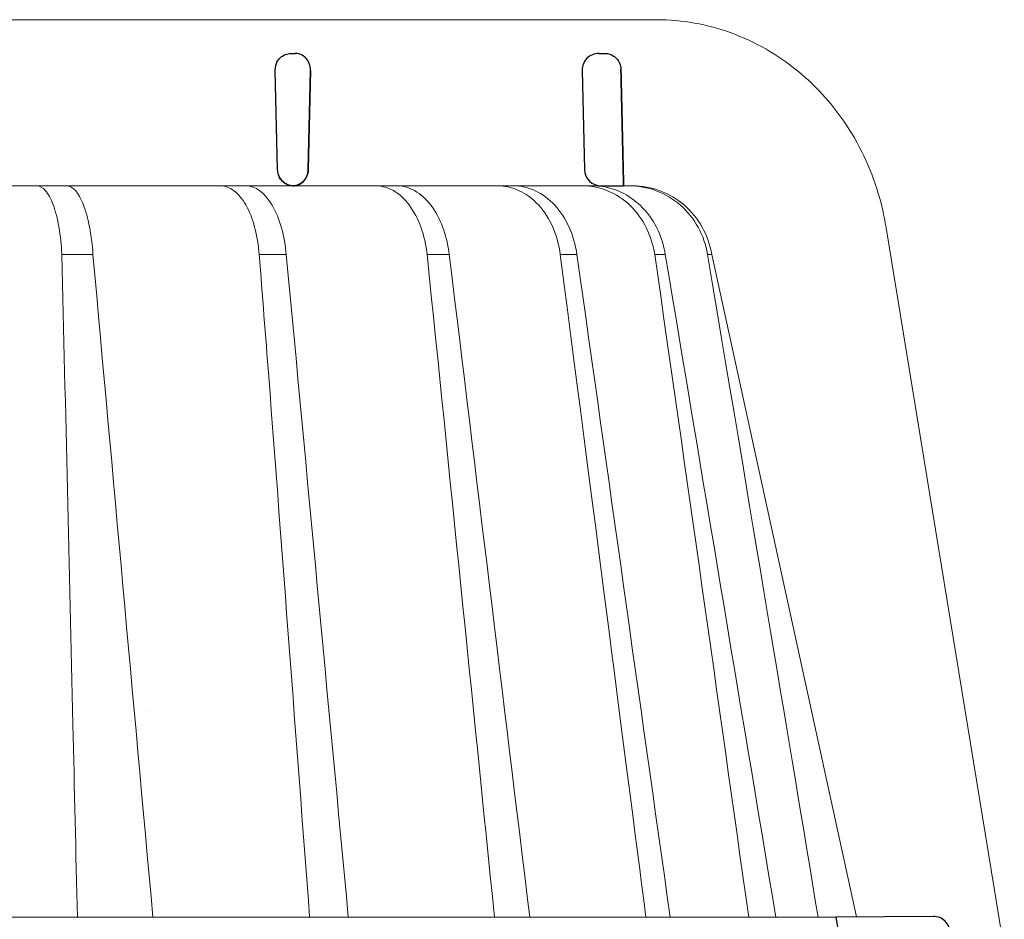
# Model space of a CAD drawing. Units: millimetres. Extents: x -5989 to 11655, y 16395 to 26253.
# Drawn here: x 359 to 418, y 21319 to 21374 of the extents above; entities that cross this region are included whole.
import ezdxf

# ---------------------------------------------------------------- set-up
doc = ezdxf.new("R2010")
doc.units = ezdxf.units.MM
doc.layers.add('TOPWET_KOŠ', color=241, linetype='Continuous', lineweight=13)

# ---------------------------------------------------------------- blocks, each defined once
blk = doc.blocks.new('*U316')
at = {"layer": 'TOPWET_KOŠ'}
for p, q in [((30.02331193586724, 74.03652063319169), (82.5327090825549, 74.03553541163274)), ((80.99479338135643, 64.0365812355194), (37.00038763324665, 64.0365206330498)), ((79.17585906919612, 64.0365812355194), (79.16485075612036, 64.0365812355194)), ((80.99479246763804, 64.03656384315036), (81.06803433174173, 64.0365657050861)), ((81.06803533034781, 64.0365812355194), (80.99479338135643, 64.0365812355194)), ((96.31268635879678, 61.62696377460452), (103.4502355222476, 18.09880172604608)), ((46.70269330569317, 59.90005252497576), (46.70262370683395, 59.90075915111083)), ((46.7026444922767, 59.90075969735335), (46.70268655621112, 59.90033262674842)), ((48.57568084551258, 59.90048594708423), (48.57564955441649, 59.90074978272605)), ((48.57567271014705, 59.90075064255143), (48.57569818343291, 59.90053585968417)), ((60.21819346875964, 59.90076247083198), (60.21887707023507, 59.89385297205808)), ((60.21887707025235, 59.89385297205808), (60.21827798687082, 59.9007797744307)), ((68.69544833732289, 59.90074061762061), (68.69544553630749, 59.90075713943952)), ((70.03115580022313, 59.90076488949853), (70.03117233744524, 59.90076488949853)), ((77.71610584352129, 59.90075706378047), (76.71440033399995, 59.90075706378047)), ((77.71610618331943, 59.90075466571579), (77.71708410268911, 59.89385297205808)), ((77.71611938253591, 59.90075706378047), (77.71612781845761, 59.90075706378047)), ((77.71708410270094, 59.89385297205808), (77.71612781833937, 59.90075706453354)), ((82.40258907762927, 59.89994547136303), (82.40235150215631, 59.90075107348821)), ((82.40235616016616, 59.90075126633747), (82.4025846218492, 59.89997656815467)), ((83.03989458675824, 59.899920154141), (83.03963429533451, 59.90074914455181)), ((83.03963969358756, 59.90075022293604), (83.03989200876094, 59.89994663538164)), ((85.84017637614852, 59.90077297778407), (85.58677681573681, 59.90077297778407)), ((85.84028321352707, 59.90077297778407), (85.84028015511831, 59.90077297778407)), ((94.55635220841123, 20.0272531795963), (85.84146381206028, 59.89385297206172)), ((88.52618355305276, 44.21258181909434), (88.52611738824908, 44.21290497821246)), ((89.1969919035746, 40.29046848332655), (89.19701830224312, 40.29038440734439)), ((89.19702194651381, 40.29036309617732), (89.19699554784893, 40.29044717209035)), ((51.8410856868486, 32.36779571728039), (51.84109007424104, 32.36769117713266)), ((73.40730014132896, 32.10783257550793), (73.40718918683706, 32.10848704175442)), ((93.30559188175994, 20.00988193782905), (39.90317683924695, 20.00988193782541))]:
    blk.add_line(p, q, dxfattribs=at)
at = {"layer": 'TOPWET_KOŠ', "lineweight": 30}
for p, q in [((60.52889649580629, 72.00696398486616), (60.75901623914706, 72.00696398486616)), ((79.02994457676505, 72.00696398486616), (79.40445601308238, 72.00696398486616)), ((59.53024310448745, 70.98253180762549), (59.67615759690034, 65.01208846318332)), ((61.68026510229447, 70.98253180762185), (61.53719623215602, 65.01208846318332)), ((61.53719623215784, 65.01208846318332), (61.68026510229811, 70.98253180762549)), ((78.0302430878728, 70.98253180762549), (78.17615758028569, 65.01208846318332)), ((79.17585906920067, 64.0365812355194), (80.5246706620419, 64.03655681592136)), ((99.17603199864152, 20.06111249260357), (93.30559192738565, 20.00988193822559)), ((93.30559188175994, 20.00988193782905), (93.51063153654832, 18.84704427132965))]:
    blk.add_line(p, q, dxfattribs=at)
for centre, radius, start, end in [((79.02994457676323, 71.00696398575383), 0.9999999991124038, 89.99999999984367, 180), ((60.52994459336605, 71.00696398575747), 0.9999999991013779, 150.7784793708188, 180), ((60.6758590857653, 65.03652064130438), 0.9999999990877041, 181.3999999994403, 208.0060881638817), ((79.17585906917157, 65.03652064131165), 0.9999999991068785, 181.3999999998574, 270.0000000001042), ((99.18475851210223, 19.06115041995508), 0.9999998818409135, 0.01332486000802008, 90.49999866297429)]:
    blk.add_arc(centre, radius, start, end, dxfattribs=at)
blk.add_ellipse((60.67226733736879, 65.03373596866004), major_axis=(-0.5932657973346307, 0.8027399369184466), ratio=0.9972792736206665, start_param=1.422839060160319, end_param=2.469526410052713, dxfattribs=at)
at = {"layer": 'TOPWET_KOŠ'}
for centre, major_axis, ratio, start_param, end_param in [((-2.893739292630926e-08, 64.03655611715658), (80.99479250172965, 1.707272879215149e-06), 9.999999999999999e-06, 6.059681730687924, 6.164515982181412), ((-0.04827633672266529, 59.90075077677102), (86.35407088511121, -0.0007471997827315354), 1e-05, 0.9726935738515641, 0.9987112223362864), ((-0.0001556090719532222, 59.90049669928703), (-86.27180022131468, -0.00088252770410913), 1e-05, 2.317365399294527, 2.343407305818127), ((-6.648750968452077e-05, 59.90065146550114), (-86.27177294095783, -0.0003770456921937412), 1e-05, 2.491897092716624, 2.517940334437231), ((-0.001709869376099959, 59.9007728694487), (86.2738924679573, 8.690659798120627e-05), 1e-05, 5.982560015362586, 6.00859602410684)]:
    blk.add_ellipse(centre, major_axis=major_axis, ratio=ratio, start_param=start_param, end_param=end_param, dxfattribs=at)
for points, knots in [([(82.53274860352849, 74.03553537291009), (84.03946870852633, 74.03482108257958), (85.56905342717437, 73.76365540506595), (88.42688052179165, 72.72299910372021), (89.7925416586204, 71.94290041902786), (92.19601965295988, 69.98339228532132), (93.26219500692059, 68.77548554036912), (94.96857734322839, 66.08486184404683), (95.62301890561685, 64.56163954253498), (96.14210732511037, 62.53942315587119), (96.23772666159493, 62.08485041616586), (96.31266507612236, 61.62696908264843)], [0, 0, 0, 0, 0.4852501289191557, 0.4852501289191557, 0.9677524130234091, 0.9677524130234091, 1.452393101754047, 1.452393101754047, 1.941807402625762, 1.941807402625762, 2.081230894525012, 2.081230894525012, 2.081230894525012, 2.081230894525012]), ([(45.20167865131407, 64.03651932127832), (45.37013213061164, 64.0338159672101), (45.54747003978537, 63.94249116494393), (45.71941099645937, 63.74402705696775), (45.88396727511463, 63.55408676765364), (46.04296683359917, 63.26568634487558), (46.18179360229169, 62.89106031857227), (46.25057132408256, 62.7054626499521), (46.3142964944609, 62.49951455598784), (46.37162676473963, 62.27754224833916), (46.42977025535947, 62.05242130045008), (46.48121193014322, 61.81131328026095), (46.52517852028814, 61.56004402825783), (46.61817043835708, 61.02859481604173), (46.6762871799092, 60.45708291054325), (46.7026664830255, 59.90076232343199)], [-7.265112530960612, -7.265112530960612, -7.265112530960612, -7.265112530960612, -5.416073910194984, -5.416073910194984, -5.416073910194984, -3.646449497153551, -3.646449497153551, -3.646449497153551, -2.769740079398643, -2.769740079398643, -2.769740079398643, -1.880594684458873, -1.880594684458873, -1.880594684458873, 0, 0, 0, 0]), ([(46.9997633910898, 64.03652064220296), (47.17691465826556, 64.03393075159693), (47.35393474745342, 63.93704997551686), (47.52330356935363, 63.74769852557438), (47.69507723664083, 63.55565849957566), (47.85707035546875, 63.2705891645237), (48.00151385101526, 62.90124175120945), (48.14644959094312, 62.53063565062621), (48.27156805367213, 62.08057608529271), (48.37002606146689, 61.56863484816131), (48.46854606652596, 61.05637125068461), (48.53848666871727, 60.49182588140684), (48.57567271014523, 59.90075064255143)], [378.0454379189391, 378.0454379189391, 378.0454379189391, 378.0454379189391, 379.845116559463, 379.845116559463, 379.845116559463, 381.670348597703, 381.670348597703, 381.670348597703, 383.501800785977, 383.501800785977, 383.501800785977, 385.334406207296, 385.334406207296, 385.334406207296, 385.334406207296]), ([(56.26349304885935, 64.03651930958586), (56.52313991795199, 64.0338053947853), (56.79697986203428, 63.94179341260678), (57.06292457518612, 63.74180807204175), (57.3174360809362, 63.55042028488606), (57.5637568653965, 63.2598168171171), (57.77914869644974, 62.88255414798914), (57.99260677567327, 62.50867848000416), (58.17386398164763, 62.05255713510996), (58.30972891163583, 61.55474999807484), (58.45437064479938, 61.02478478124249), (58.54603017243608, 60.45522366730074), (58.58915462967616, 59.90076184591089)], [0.02851667177161326, 0.02851667177161326, 0.02851667177161326, 0.02851667177161326, 1.899227250941745, 1.899227250941745, 1.899227250941745, 3.689514264688091, 3.689514264688091, 3.689514264688091, 5.463728381069563, 5.463728381069563, 5.463728381069563, 7.35255579825643, 7.35255579825643, 7.35255579825643, 7.35255579825643]), ([(60.21822043466273, 59.90076523579046), (60.11755979193094, 60.99990600910314), (59.83325340003194, 62.0749719232299), (59.37213627704023, 62.86645535191201), (58.91464774589804, 63.65171049242781), (58.33484520869206, 64.03073756814774), (57.8199194042345, 64.0365141691509)], [-101.777828026857, -101.777828026857, -101.777828026857, -101.777828026857, -98.0903836336035, -98.0903836336035, -98.0903836336035, -94.43195622976373, -94.43195622976373, -94.43195622976373, -94.43195622976373]), ([(68.69544553630567, 59.90075713943952), (68.63619639939861, 60.46079398242728), (68.51400399491467, 61.02746894171287), (68.31867579198297, 61.56307071919218), (68.14984171168908, 62.02602400575779), (67.91717300867458, 62.48992183365772), (67.60859443775007, 62.89498819985238), (67.35923793125221, 63.22231466867015), (67.04504329812971, 63.53042317571089), (66.66497098574746, 63.74553906934307), (66.3589056442861, 63.91876799787133), (66.01725720733248, 64.02712030598923), (65.65175960109991, 64.03652064220296)], [-7.29343425864432, -7.29343425864432, -7.29343425864432, -7.29343425864432, -4.97929638742075, -4.97929638742075, -4.97929638742075, -2.97904586904255, -2.97904586904255, -2.97904586904255, -1.36268125925069, -1.36268125925069, -1.36268125925069, -0.06105214790225322, -0.06105214790225322, -0.06105214790225322, -0.06105214790225322]), ([(66.92053844809107, 64.03652064220296), (67.28499811841539, 64.02696461111191), (67.62842000407363, 63.92063087525457), (67.9388598347632, 63.74819870692227), (68.32198128066193, 63.53539591835943), (68.64197377038818, 63.22983505871161), (68.89856497274832, 62.90157188770536), (69.21439375499904, 62.49752468498627), (69.45501629754654, 62.03363503648507), (69.63136727793699, 61.56879307148847), (69.83503738688432, 61.031940860943), (69.96507392002877, 60.46328528927188), (70.03112991895978, 59.90075789007096)], [-7.249505139975649, -7.249505139975649, -7.249505139975649, -7.249505139975649, -5.93321361662478, -5.93321361662478, -5.93321361662478, -4.30874580739968, -4.30874580739968, -4.30874580739968, -2.30924744083762, -2.30924744083762, -2.30924744083762, 0, 0, 0, 0]), ([(76.71437867833538, 59.90075557815726), (76.56122342808158, 61.07391878795897), (76.09566533367433, 62.11888763343086), (75.41734232042563, 62.86582913779785), (75.33464862819892, 62.9568880428742), (75.24913392853341, 63.0431530649621), (75.16105309746854, 63.12443751489263), (74.83847637320196, 63.42212398394986), (74.48369851477582, 63.65098425616088), (74.10991512437613, 63.80503194317134), (73.75172122490403, 63.95265471917446), (73.37915204722049, 64.03032389399232), (73.00411713689391, 64.0365206422066)], [-7.34459600650201, -7.34459600650201, -7.34459600650201, -7.34459600650201, -3.68244386288812, -3.68244386288812, -3.68244386288812, -3.24074933798586, -3.24074933798586, -3.24074933798586, -1.62018512761249, -1.62018512761249, -1.62018512761249, -0.06721025295263505, -0.06721025295263505, -0.06721025295263505, -0.06721025295263505]), ([(73.94005426350941, 64.0365206422066), (74.37215675638254, 64.02994124985344), (74.8020989099623, 63.9300438424616), (75.21181441315457, 63.7386774413244), (75.63615755403316, 63.54047888870991), (76.03391015219222, 63.24639423537883), (76.3852543701214, 62.86580067926479), (77.07364833925294, 62.12009804534318), (77.55201599383781, 61.07571489391921), (77.71610618331579, 59.90075466571579)], [-7.308335185863364, -7.308335185863364, -7.308335185863364, -7.308335185863364, -5.51796683603092, -5.51796683603092, -5.51796683603092, -3.66367886554731, -3.66367886554731, -3.66367886554731, -1.02435202508404e-05, -1.02435202508404e-05, -1.02435202508404e-05, -1.02435202508404e-05]), ([(78.11562825524561, 64.03651383896431), (79.05242621684647, 64.03068553348567), (80.10188197457774, 63.64678071243179), (80.91756451442143, 62.86082245924626), (81.7397049694473, 62.06864162375859), (82.23657062000166, 60.99576613773388), (82.40245501818936, 59.9007688923557)], [-495.3161043930027, -495.3161043930027, -495.3161043930027, -495.3161043930027, -491.6431613932344, -491.6431613932344, -491.6431613932344, -487.941138998951, -487.941138998951, -487.941138998951, -487.941138998951]), ([(83.03979076561427, 59.900776869541), (82.86634013146067, 60.99991922444678), (82.3572863578629, 62.07486584885919), (81.52263092808516, 62.86637204222279), (81.01887626971529, 63.34408406302828), (80.42810945021483, 63.68120790297689), (79.83357355222688, 63.86293896686766), (79.45075976672706, 63.97995319047186), (79.06673267387032, 64.03445190028651), (78.69840961159753, 64.03651997787892)], [-485.790935475049, -485.790935475049, -485.790935475049, -485.790935475049, -482.1034099456833, -482.1034099456833, -482.1034099456833, -479.8778110973392, -479.8778110973392, -479.8778110973392, -478.4447774941144, -478.4447774941144, -478.4447774941144, -478.4447774941144]), ([(85.58667171632442, 59.90075401907234), (85.38999824224265, 61.07386634475915), (84.80238374951205, 62.11877082528372), (83.94936476495332, 62.86564706150602), (83.51614840400634, 63.24495750006827), (83.02436165996005, 63.53897798529215), (82.498014114748, 63.73748102068566), (81.97186269121812, 63.93591009211377), (81.41741928209922, 64.03657844870031), (80.85959594113865, 64.03656601808689)], [-7.35019615067185, -7.35019615067185, -7.35019615067185, -7.35019615067185, -3.68804353548238, -3.68804353548238, -3.68804353548238, -1.84367815443453, -1.84367815443453, -1.84367815443453, 0, 0, 0, 0]), ([(81.06803433173991, 64.0365657050861), (81.62873175828918, 64.03657884022687), (82.18696503338197, 63.9365214212703), (82.71763952386755, 63.73844406507123), (83.24857154584788, 63.54027058373686), (83.74579429793266, 63.24621259096602), (84.18451287242715, 62.86564677434944), (85.04410291676686, 62.1199965871856), (85.63930121487283, 61.07566594128366), (85.84017952104841, 59.90075454290127)], [-7.37132765193727, -7.37132765193727, -7.37132765193727, -7.37132765193727, -5.5179492119993, -5.5179492119993, -5.5179492119993, -3.66367134438477, -3.66367134438477, -3.66367134438477, -1.33766842989117e-05, -1.33766842989117e-05, -1.33766842989117e-05, -1.33766842989117e-05]), ([(46.70267617287482, 59.90076353235418), (46.92972333730449, 50.47837084102866), (47.15174861829564, 41.05188865580931), (47.3698043369568, 31.62134994460212), (47.45928316521531, 27.75154291129365), (47.54807660246479, 23.88105281637763), (47.63618737057368, 20.00988193782905)], [133.6747992834554, 133.6747992834554, 133.6747992834554, 133.6747992834554, 162.9192811277322, 162.9192811277322, 162.9192811277322, 174.9197092042279, 174.9197092042279, 174.9197092042279, 174.9197092042279]), ([(83.0396342953336, 59.90074914455181), (83.03964515430289, 59.90068405960847), (83.03965098281878, 59.90064912549497), (83.0396515117709, 59.90064595513468), (85.25824111229304, 46.60318148183433), (87.47628057671864, 33.30656036221262), (89.69410400501056, 20.00988193778903)], [-41.5259744104707, -41.5259744104707, -41.5259744104707, -41.5259744104707, -41.52596460791688, -41.52596460791688, -41.52596460791688, -0.411083697625936, -0.411083697625936, -0.411083697625936, -0.411083697625936])]:
    blk.add_open_spline(points, degree=3, knots=knots, dxfattribs=at)
at = {"layer": 'TOPWET_KOŠ', "lineweight": 30}
for points, knots in [([(59.65720582138874, 71.49515148466162), (59.70525234336128, 71.58104484055366), (59.76632608299315, 71.66006122907493), (59.83707512160709, 71.7280689583531), (59.93272120681831, 71.82000904965389), (60.04439383760655, 71.89006827279445), (60.15972536051049, 71.93604611133196), (60.26794721568149, 71.97918962368567), (60.3790393437057, 72.001290372511), (60.48474098495444, 72.00598404472476), (60.4995642713402, 72.0066422714699), (60.51428814625342, 72.00696398486616), (60.52889649580629, 72.00696398486616)], [-1.126546630203013, -1.126546630203013, -1.126546630203013, -1.126546630203013, -0.8299601017731497, -0.8299601017731497, -0.8299601017731497, -0.4290028460153316, -0.4290028460153316, -0.4290028460153316, -0.05276279498178932, -0.05276279498178932, -0.05276279498178932, -4.966453561758107e-14, -4.966453561758107e-14, -4.966453561758107e-14, -4.966453561758107e-14]), ([(61.68057619990304, 71.00696398561922), (61.6803827884205, 71.13527977764534), (61.65694428354618, 71.27239515765177), (61.60449684697687, 71.40386847059563), (61.55590867443971, 71.52566752180792), (61.48417933093788, 71.63753669199286), (61.3961369512017, 71.72910048443737), (61.30766770785522, 71.8211082136695), (61.20474527105489, 71.89079332308393), (61.09864544936499, 71.93648879393004), (60.99933165362563, 71.97926163356169), (60.89758409051592, 72.00115731989354), (60.80071135704839, 72.00593349700648), (60.78666875876661, 72.00662584803649), (60.77272179940064, 72.00696398486616), (60.75888569643757, 72.00696398486616)], [-1.677217787735526, -1.677217787735526, -1.677217787735526, -1.677217787735526, -1.242142504729945, -1.242142504729945, -1.242142504729945, -0.8390815679465968, -0.8390815679465968, -0.8390815679465968, -0.4340664353807661, -0.4340664353807661, -0.4340664353807661, -0.05495561779883035, -0.05495561779883035, -0.05495561779883035, -5.519040637270261e-14, -5.519040637270261e-14, -5.519040637270261e-14, -5.519040637270261e-14]), ([(79.40445601308238, 72.00696398486616), (79.50896271285364, 72.00696398486616), (79.6202138339404, 71.98897692944593), (79.72923364458984, 71.94848025106694), (79.74001448701438, 71.94447558158572), (79.75076976288528, 71.94025515678732), (79.76148858585475, 71.93581783792251), (79.87235819786565, 71.88992065107595), (79.97924293468259, 71.82010591074504), (80.07007755336235, 71.72991861512855), (80.19210320156526, 71.60876256948177), (80.2755646418118, 71.46236190551281), (80.32202549113845, 71.31037913749606), (80.35005564624862, 71.21868687135793), (80.36476092848989, 71.12464056463432), (80.3668655715237, 71.0313961638858)], [4.107324273943355e-14, 4.107324273943355e-14, 4.107324273943355e-14, 4.107324273943355e-14, 0.3730816691728199, 0.3730816691728199, 0.3730816691728199, 0.4099752820285192, 0.4099752820285192, 0.4099752820285192, 0.7915825307082038, 0.7915825307082038, 0.7915825307082038, 1.304227076980544, 1.304227076980544, 1.304227076980544, 1.61350911457805, 1.61350911457805, 1.61350911457805, 1.61350911457805]), ([(61.53719623215602, 65.01208846318332), (61.53403901554884, 64.88033412734148), (61.50701505200595, 64.75147624069723), (61.45860336311489, 64.63261650150525), (61.41027881715308, 64.51397071448446), (61.34200959224563, 64.40856285003247), (61.25919498629719, 64.32082790824643), (61.1715856028477, 64.22801331269875), (61.06926839548214, 64.1565758390243), (60.95923057865184, 64.10859070519291), (60.90431894852554, 64.08464492003986), (60.84766938890152, 64.06661401069869), (60.79010392551481, 64.05457755285897), (60.74201266353703, 64.04452207144641), (60.69335361132016, 64.0386648146341), (60.64459101031571, 64.03700960802234)], [0, 0, 0, 0, 0.402029847707443, 0.402029847707443, 0.402029847707443, 0.803336025989714, 0.803336025989714, 0.803336025989714, 1.22700426233442, 1.22700426233442, 1.22700426233442, 1.43842533702175, 1.43842533702175, 1.43842533702175, 1.615050446804959, 1.615050446804959, 1.615050446804959, 1.615050446804959]), ([(60.64459717772206, 64.03701537456436), (60.73352172113937, 64.04006455843773), (60.82654076184917, 64.05732388353135), (60.91838234626994, 64.09198641628245), (60.92932509211732, 64.09611638952629), (60.94024719395657, 64.10048990649375), (60.95113705052518, 64.1051094326831), (61.05592863874972, 64.14956249626266), (61.1576891826553, 64.21728677076317), (61.2456932595951, 64.30681121209273), (61.36220644498826, 64.4253372871608), (61.44381772709494, 64.56973373875735), (61.49041258639227, 64.72203212524619), (61.51934126418109, 64.81658742634681), (61.53485726615327, 64.9144806805416), (61.53719623215602, 65.01208846318332)], [-1.612769684838433, -1.612769684838433, -1.612769684838433, -1.612769684838433, -1.271522584378333, -1.271522584378333, -1.271522584378333, -1.230863657217485, -1.230863657217485, -1.230863657217485, -0.8396084073127579, -0.8396084073127579, -0.8396084073127579, -0.3216051845821184, -0.3216051845821184, -0.3216051845821184, 0, 0, 0, 0]), ([(60.63809021880479, 64.03719751986137), (60.5231700496488, 64.04143786712666), (60.40177026734364, 64.0662649403348), (60.28458548631625, 64.11610615533573), (60.17439941917837, 64.16297066635889), (60.06841735207036, 64.23197887817514), (59.97746780931811, 64.3207598364279), (59.9039333468545, 64.392540956429), (59.84121480855811, 64.47622702713852), (59.79296138404516, 64.56695526091062)], [-1.59678151883282, -1.59678151883282, -1.59678151883282, -1.59678151883282, -1.187077872001787, -1.187077872001787, -1.187077872001787, -0.8018432609859177, -0.8018432609859177, -0.8018432609859177, -0.4903736352229272, -0.4903736352229272, -0.4903736352229272, -0.4903736352229272])]:
    blk.add_open_spline(points, degree=3, knots=knots, dxfattribs=at)
for points in [[(80.3668655715237, 71.0313961638858), (80.41949296769053, 68.6997844995858), (80.47209460483282, 66.36817138249171), (80.5246706620419, 64.03655681592136)], [(80.52467159514617, 64.03655683628676), (80.47209493207629, 66.36817015791894), (80.4194931577249, 68.69978271858417), (80.3668655715237, 71.0313961638858)]]:
    blk.add_open_spline(points, degree=3, dxfattribs=at)
at = {"layer": 'TOPWET_KOŠ'}
for points in [[(52.1848870997419, 20.00988193782905), (50.98185400098919, 33.30697500497263), (49.77879002338432, 46.60393356271015), (48.57568327930585, 59.90075768138922)], [(58.58912737875198, 59.90075477086793), (58.77938153778905, 57.45398504037439), (58.96949023427715, 55.00707602241891), (59.1594542884277, 52.56002847578566)], [(63.94967996204014, 20.00988194447928), (62.70782888708709, 33.30632509759744), (61.4643964686793, 46.60098335830116), (60.21887707025235, 59.89385297205808)], [(68.69538596558505, 59.90074061701671), (70.05483839654244, 46.60769029649964), (71.4066078638134, 33.3107303126053), (72.7524890379118, 20.00988193782905)], [(70.03112683457584, 59.90075753517522), (71.64798387812061, 46.60431276174131), (73.26238490022752, 33.30739127569177), (74.8749205941358, 20.00988194828824)], [(76.7144407796859, 59.90076584412964), (79.07598555144796, 41.7121192446175), (80.47431691009206, 30.86206751917052), (81.86848650779757, 20.00988193782905)], [(77.71708410270276, 59.89385297205808), (79.59187460549947, 46.60006877555134), (81.46297790928384, 33.30534053948213), (83.33122068430293, 20.0098819419436)], [(88.06178273852038, 20.00988193488229), (86.19175903668383, 33.31344113600426), (84.30673878367634, 46.61042017054206), (82.40235616016253, 59.90075126633747)], [(85.58667171632442, 59.90075401907234), (88.63063952013181, 41.71213742435793), (90.4379161089555, 30.86208580204038), (92.24013662632387, 20.00988194440288)], [(85.84017952104841, 59.90075454290127), (85.84067273022902, 59.89846592163667), (85.84106827877531, 59.89615944832622), (85.8414638120521, 59.89385297206172)], [(85.84146381206028, 59.89385297206172), (85.84106917091685, 59.89616015123102), (85.84067455558124, 59.89846718872286), (85.84028322778067, 59.9007728958677)], [(59.1594542884277, 52.56002847578566), (59.98357815254894, 41.7123758883863), (60.80430507235815, 30.86232372907762), (61.62228866636451, 20.00988194440652)], [(61.62228868375769, 20.00988194774254), (60.80430479461847, 30.86232890251631), (59.98357807153479, 41.71237847308657), (59.15945428842224, 52.56002847578566)], [(98.27644445912665, 20.06115014178795), (98.27366631034693, 20.06115024027531), (98.27088781147722, 20.06113760612789), (98.26810905081311, 20.06111222218533)]]:
    blk.add_open_spline(points, degree=3, dxfattribs=at)

msp = doc.modelspace()

# ---------------------------------------------------------------- block references
at = {"layer": 'TOPWET_KOŠ', "ltscale": 40}
msp.add_blockref('*U316', (314.9999887260055, 21299.46595391018), dxfattribs=at)

doc.saveas('drawing.dxf')
